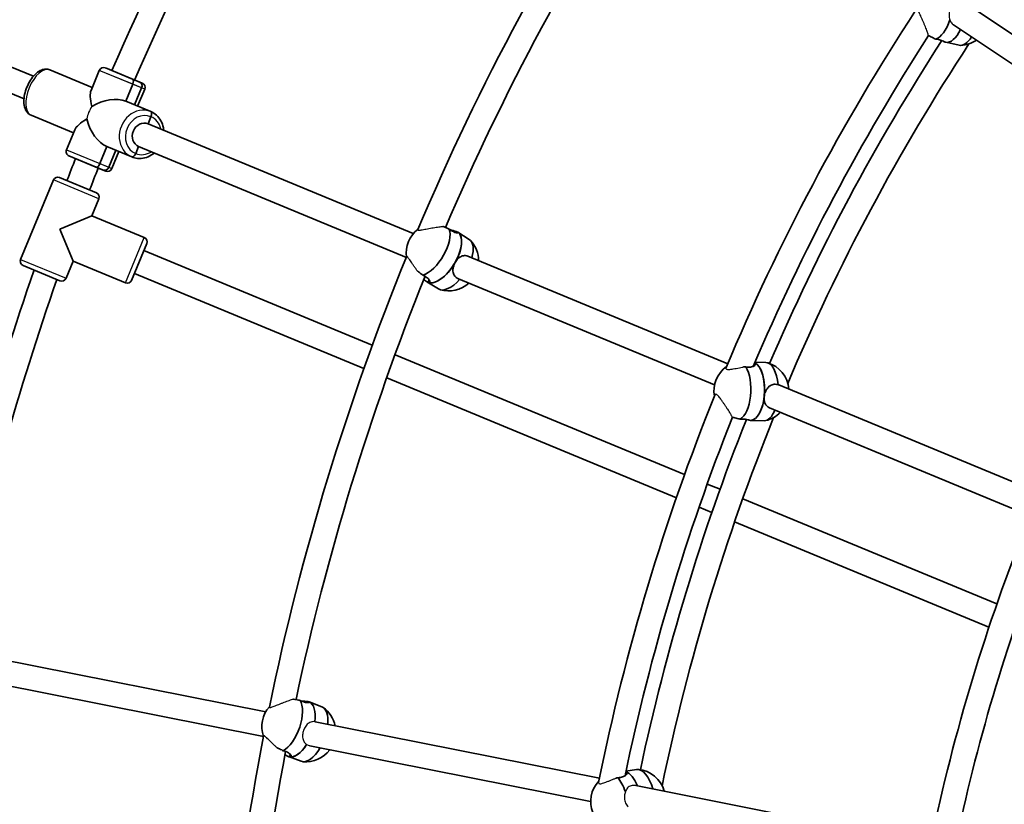
# Model space of a CAD drawing. Units: millimetres. Extents: x -12957 to 13167, y -7077 to 7374.
# Drawn here: x -7522 to -6880, y 421 to 932 of the extents above; entities that cross this region are included whole.
import ezdxf

# ---------------------------------------------------------------- set-up
doc = ezdxf.new("R2010")
doc.units = ezdxf.units.MM
doc.layers.add('Widoczne (ISO)', color=7, linetype='Continuous', lineweight=35)
doc.layers.add('Widoczne wąskie (ISO)', color=7, linetype='Continuous', lineweight=25)

msp = doc.modelspace()

# ---------------------------------------------------------------- linework, layer by layer
at = {"layer": 'Widoczne (ISO)'}
for p, q in [((-7513.06, 895.1), (-7759.69, 997.25)), ((-7519.18, 880.31), (-7765.82, 982.47)), ((-6744.41, 834.91), (-6905.96, 942.85)), ((-6753.97, 822.06), (-6913.49, 928.64)), ((-6919.96, 917.86), (-6919.95, 917.89)), ((-6918.61, 917.27), (-6919.19, 917.41)), ((-6918.61, 917.27), (-6909.9, 915.28)), ((-7474.7, 887.87), (-7502.33, 899.31)), ((-7474.7, 887.87), (-7502.33, 899.31)), ((-7470.11, 898.95), (-7475.52, 885.89)), ((-7475.52, 885.89), (-7470.11, 898.95)), ((-7466.19, 900.58), (-7443.78, 891.29)), ((-7466.19, 900.58), (-7448.47, 893.23)), ((-7448.47, 893.23), (-7442.17, 890.63)), ((-7448.3, 889.92), (-7452.89, 878.83)), ((-7452.89, 878.83), (-7448.3, 889.92)), ((-7447.12, 876.44), (-7442.53, 887.53)), ((-7442.53, 887.53), (-7447.12, 876.44)), ((-7440.55, 886.71), (-7445.14, 875.62)), ((-7445.14, 875.62), (-7440.55, 886.71)), ((-7443.78, 891.29), (-7442.17, 890.63)), ((-7452.89, 878.83), (-7436.63, 872.1)), ((-7452.89, 878.83), (-7436.63, 872.1)), ((-7486.95, 858.3), (-7514.57, 869.74)), ((-7486.95, 858.3), (-7514.57, 869.74)), ((-7438.37, 864.16), (-7436.46, 868.78)), ((-7436.46, 868.78), (-7438.37, 864.16)), ((-7486.13, 860.28), (-7491.54, 847.21)), ((-7491.54, 847.21), (-7486.13, 860.28)), ((-7265.52, 792.56), (-7438.37, 864.16)), ((-7465.14, 849.27), (-7469.73, 838.18)), ((-7469.73, 838.18), (-7465.14, 849.27)), ((-7465.14, 849.27), (-7448.88, 842.53)), ((-7465.14, 849.27), (-7448.88, 842.53)), ((-7463.96, 835.79), (-7459.36, 846.88)), ((-7459.36, 846.88), (-7463.96, 835.79)), ((-7446.41, 844.76), (-7444.5, 849.38)), ((-7444.5, 849.38), (-7446.41, 844.76)), ((-7270.06, 777.12), (-7444.5, 849.38)), ((-7467.5, 834.01), (-7489.92, 843.3)), ((-7472.19, 835.95), (-7489.92, 843.3)), ((-7457.38, 846.06), (-7461.98, 834.97)), ((-7461.98, 834.97), (-7457.38, 846.06)), ((-7465.9, 833.35), (-7472.19, 835.95)), ((-7496.04, 829.14), (-7472.01, 819.19)), ((-7465.9, 833.35), (-7467.5, 834.01)), ((-7521.39, 775.78), (-7499.96, 827.52)), ((-7499.96, 827.52), (-7521.39, 775.78)), ((-7470.39, 815.27), (-7474.98, 804.18)), ((-7474.98, 804.18), (-7470.39, 815.27)), ((-7495.89, 795.52), (-7474.98, 804.18)), ((-7474.98, 804.18), (-7440.8, 790.02)), ((-7474.98, 804.18), (-7440.8, 790.02)), ((-7487.23, 774.62), (-7495.89, 795.52)), ((-7237.53, 793.16), (-7237.19, 793.76)), ((-7236.57, 793.44), (-7236.68, 793.51)), ((-7236.57, 793.44), (-7229.08, 788.79)), ((-7439.18, 786.1), (-7449.13, 762.08)), ((-7441.09, 781.49), (-7292.24, 719.83)), ((-7060.68, 707.71), (-7229.94, 777.82)), ((-7495.74, 761.91), (-7519.76, 771.86)), ((-7487.23, 774.62), (-7491.82, 763.53)), ((-7491.82, 763.53), (-7487.23, 774.62)), ((-7487.23, 774.62), (-7453.05, 760.46)), ((-7487.23, 774.62), (-7453.05, 760.46)), ((-7447.21, 766.7), (-7297.67, 704.76)), ((-7256.61, 761.15), (-7256.71, 761.22)), ((-7256.61, 761.15), (-7249.11, 756.5)), ((-7255.99, 760.84), (-7255.14, 762.33)), ((-7069.25, 693.95), (-7236.07, 763.04)), ((-7277.44, 713.7), (-7088.78, 635.55)), ((-7043.49, 706.36), (-7043.36, 707.59)), ((-7042.82, 708.84), (-7035.77, 708.64)), ((-7282.87, 698.63), (-7094.11, 620.44)), ((-6858.85, 624.11), (-7027.45, 693.95)), ((-6865.73, 609.64), (-7033.5, 679.14)), ((-7047.22, 671.23), (-7047.22, 671.25)), ((-7045.78, 670.91), (-7046.38, 670.93)), ((-7045.78, 670.91), (-7036.85, 670.66)), ((-7073.98, 629.42), (-7065.66, 625.98)), ((-7050.86, 619.85), (-6885.25, 551.25)), ((-7079.3, 614.31), (-7070.97, 610.86)), ((-7056.16, 604.72), (-6890.43, 536.08)), ((-7361.69, 480.92), (-7545.79, 517.54)), ((-7363.13, 464.89), (-7548.91, 501.84)), ((-7334.36, 486.97), (-7334.14, 487.62)), ((-7333.48, 487.43), (-7333.59, 487.47)), ((-7333.48, 487.43), (-7325.22, 484.33)), ((-7144.24, 437.66), (-7329.42, 474.5)), ((-7149.96, 422.49), (-7332.93, 458.88)), ((-7346.83, 451.85), (-7346.94, 451.89)), ((-7346.83, 451.85), (-7338.57, 448.75)), ((-7346.16, 451.66), (-7345.62, 453.29)), ((-7126.94, 442.25), (-7119.99, 443.43)), ((-7127.11, 439.69), (-7127.22, 440.92)), ((-6929.98, 395.04), (-7120.55, 432.95))]:
    msp.add_line(p, q, dxfattribs=at)
for centre, radius, start, end in [((-5731.53, 148.5), 7225.52, 35.715083, 324.284917), ((-5731.53, 148.5), 1886, 147.19181, 156.55819), ((-5731.53, 148.5), 1870, 147.19987, 156.55013), ((-5731.53, 148.5), 1662, 146.51514, 157.10088), ((-5731.53, 148.5), 1646, 146.76292, 156.81304), ((-5731.53, 148.5), 1442, 146.80562, 157.28856), ((-5731.53, 148.5), 1426, 147.17151, 156.98178), ((-5731.53, 148.5), 1417, 147.08968, 156.74303), ((-6909.61, 934.7), 19.53, 272.18844, 304.63776), ((-5731.53, 148.5), 1401, 146.77466, 157.04051), ((-7467.34, 897.8), 3, 67.5, 157.5), ((-7467.34, 897.8), 3, 67.5, 157.5), ((-7443.32, 887.85), 3, 337.5, 67.5), ((-7443.32, 887.85), 3, 337.5, 67.5), ((-7488.77, 846.07), 3, 157.5, 247.5), ((-7488.77, 846.07), 3, 157.5, 247.5), ((-5731.53, 148.5), 1886, 158.44181, 158.91036), ((-5731.53, 148.5), 1870, 158.44987, 158.92243), ((-7464.75, 836.12), 3, 247.5, 337.5), ((-7464.75, 836.12), 3, 247.5, 337.5), ((-7497.18, 826.37), 3, 67.5, 157.5), ((-7497.18, 826.37), 3, 67.5, 157.5), ((-7473.16, 816.42), 3, 337.5, 67.5), ((-7473.16, 816.42), 3, 337.5, 67.5), ((-7441.95, 787.25), 3, 337.5, 67.5), ((-7441.95, 787.25), 3, 337.5, 67.5), ((-7250.69, 779.84), 19.53, 126.99338, 187.87264), ((-7242.49, 774.76), 19.53, 0.51873, 42.93221), ((-5731.53, 148.5), 1662, 157.76514, 168.35088), ((-7518.61, 774.63), 3, 157.5, 247.5), ((-7518.61, 774.63), 3, 157.5, 247.5), ((-5731.53, 148.5), 1886, 160.79556, 167.80819), ((-7494.59, 764.68), 3, 247.5, 337.5), ((-7494.59, 764.68), 3, 247.5, 337.5), ((-5731.53, 148.5), 1646, 158.01292, 168.06304), ((-5731.53, 148.5), 1870, 160.82379, 167.80013), ((-7451.9, 763.23), 3, 247.5, 337.5), ((-7451.9, 763.23), 3, 247.5, 337.5), ((-7242.49, 774.76), 19.53, 253.43462, 312.15419), ((-7050.11, 690.04), 19.53, 125.32087, 190.02331), ((-7040.36, 689.76), 19.53, 4.29432, 73.29584), ((-5731.53, 148.5), 1442, 158.05562, 168.53856), ((-7040.36, 689.76), 19.53, 283.43844, 315.88774), ((-5731.53, 148.5), 1426, 158.42151, 168.23178), ((-5731.53, 148.5), 1417, 158.33968, 167.99303), ((-5731.53, 148.5), 1401, 158.02466, 168.29051), ((-5731.53, 148.5), 1222, 158.0505, 168.28579), ((-5731.53, 148.5), 1206, 158.37844, 167.9853), ((-7344.67, 471.34), 19.53, 138.24338, 199.12264), ((-7335.64, 467.95), 19.53, 11.76875, 54.18221), ((-5731.53, 148.5), 1662, 169.01514, 179.60088), ((-7335.64, 467.95), 19.53, 264.68462, 323.40421), ((-5731.53, 148.5), 1646, 169.26292, 179.31304), ((-7120.8, 424.02), 19.53, 15.54434, 84.54584), ((-7130.43, 422.39), 19.53, 136.57087, 201.27331)]:
    msp.add_arc(centre, radius, start, end, dxfattribs=at)
for centre, major_axis, ratio, start_param, end_param in [((-6923.07, 937.78), (-4.24, -18.52), 0.450946, 0.249675, 1.348114), ((-6914.37, 935.79), (-4.24, -18.52), 0.450946, 0, 1.092818), ((-6914.37, 935.79), (-4.24, -18.52), 0.450946, 0, 1.092818), ((-6905.67, 933.8), (-4.24, -18.52), 0.450946, 0, 0.900595), ((-7449.62, 890.46), (1.15, 2.77), 0.475624, 4.712389, 6.283185), ((-7449.62, 890.46), (1.15, 2.77), 0.475624, 4.712389, 6.283185), ((-7466.04, 866.96), (8.36, -20.19), 0.267949, 3.403392, 4.174828), ((-7444.93, 888.52), (1.15, 2.77), 0.866025, 4.712389, 6.283185), ((-7444.93, 888.52), (1.15, 2.77), 0.866025, 4.712389, 6.283185), ((-7466.04, 866.96), (17.96, 7.44), 0.59612, 0.537561, 1.832596), ((-7466.04, 866.96), (20.19, 8.36), 0.267949, 2.108358, 2.879793), ((-7466.04, 866.96), (-7.44, 17.96), 0.59612, 1.308997, 2.604031), ((-7437.78, 869.32), (1.15, 2.77), 0.475624, 4.712389, 6.283185), ((-7437.78, 869.32), (1.15, 2.77), 0.475624, 4.712389, 6.283185), ((-7441.44, 856.77), (-3.06, -7.39), 0.879649, 3.141593, 6.283185), ((-7441.44, 856.77), (-3.06, -7.39), 0.879649, 3.141593, 6.283185), ((-7447.73, 845.3), (-1.15, -2.77), 0.475624, 0, 1.570796), ((-7447.73, 845.3), (-1.15, -2.77), 0.475624, 0, 1.570796), ((-7471.05, 838.73), (-1.15, -2.77), 0.475624, 0, 1.570796), ((-7471.05, 838.73), (-1.15, -2.77), 0.475624, 0, 1.570796), ((-7466.36, 836.78), (-1.15, -2.77), 0.866025, 0, 1.570796), ((-7466.36, 836.78), (-1.15, -2.77), 0.866025, 0, 1.570796), ((-7254.09, 781.95), (10.02, 16.15), 0.470748, 3.638582, 5.940346), ((-7246.59, 777.3), (-10.02, -16.15), 0.470748, 0.077075, 3.141593), ((-7246.59, 777.3), (10.02, 16.15), 0.470748, 4.789464, 6.283185), ((-7239.09, 772.65), (10.02, 16.15), 0.470748, 5.245736, 6.283185), ((-7246.59, 777.3), (-10.02, -16.15), 0.470748, 0, 1.647871), ((-7246.59, 777.3), (-10.02, -16.15), 0.470748, 0, 0.077075), ((-7239.09, 772.65), (-10.02, -16.15), 0.470748, 0, 1.225171), ((-7054.16, 690.16), (-0.54, -18.99), 0.450946, 0.249675, 2.551439), ((-7045.23, 689.9), (-0.54, -18.99), 0.450946, 0, 2.939286), ((-7045.23, 689.9), (0.54, 18.99), 0.450946, 4.542149, 6.080879), ((-7036.31, 689.65), (0.54, 18.99), 0.450946, 4.962064, 6.283185), ((-7045.23, 689.9), (-0.54, -18.99), 0.450946, 0, 1.400557), ((-7036.31, 689.65), (-0.54, -18.99), 0.450946, 0, 0.900594), ((-7348.41, 472.74), (6.67, 17.79), 0.470748, 3.638582, 5.940346), ((-7340.15, 469.64), (6.67, 17.79), 0.470748, 5.162296, 6.283185), ((-7340.15, 469.64), (6.67, 17.79), 0.470748, 5.162296, 6.283185), ((-7331.89, 466.54), (6.67, 17.79), 0.470748, 5.245736, 6.283185), ((-7340.15, 469.64), (-6.67, -17.79), 0.470748, 0, 1.166433), ((-7340.15, 469.64), (-6.67, -17.79), 0.470748, 0.077075, 1.166433), ((-7331.89, 466.54), (-6.67, -17.79), 0.470748, 0, 1.225172), ((-7340.15, 469.64), (-6.67, -17.79), 0.470748, 0, 0.077075), ((-7116.81, 424.7), (-3.17, 18.73), 0.450946, 4.963285, 6.283185), ((-7134.41, 421.72), (-3.17, 18.73), 0.450946, 5.023359, 5.693031), ((-7125.61, 423.21), (-3.17, 18.73), 0.450946, 5.167381, 6.080879), ((-7125.61, 423.21), (-3.17, 18.73), 0.450946, 5.167381, 6.080879)]:
    msp.add_ellipse(centre, major_axis=major_axis, ratio=ratio, start_param=start_param, end_param=end_param, dxfattribs=at)
for points, knots in [([(-6929.95, 921.66), (-6929.63, 921.49), (-6929.3, 921.33), (-6928.1, 920.73), (-6927.11, 920.26), (-6925.79, 919.66), (-6925.45, 919.51), (-6925.11, 919.36)], [1.6991825, 1.6991825, 1.6991825, 1.6991825, 1.8143827, 1.8143827, 2.1191547, 2.1191547, 2.2263023, 2.2263023, 2.2263023, 2.2263023]), ([(-6925.11, 919.36), (-6924.44, 919.26), (-6923.81, 919.14), (-6922.35, 918.8), (-6921.52, 918.55), (-6920.24, 918.05), (-6919.78, 917.81), (-6919.24, 917.49), (-6919.12, 917.38), (-6919.28, 917.43), (-6919.56, 917.59), (-6919.96, 917.86)], [-2.641098, -2.641098, -2.641098, -2.641098, -2.444292, -2.444292, -2.138562, -2.138562, -1.832832, -1.832832, -1.527489, -1.527489, -1.222146, -1.222146, -1.222146, -1.222146]), ([(-7502.33, 899.31), (-7503.15, 899.65), (-7504.05, 899.81), (-7505.93, 899.77), (-7506.89, 899.54), (-7508.98, 898.68), (-7510.08, 897.96), (-7512.26, 896.08), (-7513.33, 894.87), (-7515.24, 892.17), (-7516.08, 890.7), (-7517.49, 887.63), (-7518.06, 886.04), (-7518.89, 882.85), (-7519.15, 881.24), (-7519.3, 878.12), (-7519.19, 876.61), (-7518.49, 873.83), (-7517.9, 872.54), (-7516.32, 870.74), (-7515.5, 870.13), (-7514.57, 869.74)], [3.141593, 3.141593, 3.141593, 3.141593, 3.356922, 3.356922, 3.601719, 3.601719, 3.922785, 3.922785, 4.284956, 4.284956, 4.637786, 4.637786, 4.984486, 4.984486, 5.333565, 5.333565, 5.692589, 5.692589, 6.042258, 6.042258, 6.283185, 6.283185, 6.283185, 6.283185]), ([(-7436.63, 872.1), (-7435.24, 871.52), (-7433.94, 870.7), (-7431.69, 868.65), (-7430.72, 867.42), (-7429.2, 864.66), (-7428.66, 863.13), (-7428.26, 861), (-7428.19, 860.46), (-7428.14, 859.92)], [3.141593, 3.141593, 3.141593, 3.141593, 3.446518, 3.446518, 3.755228, 3.755228, 4.072548, 4.072548, 4.178469, 4.178469, 4.178469, 4.178469]), ([(-7434.26, 845.14), (-7434.83, 844.66), (-7435.43, 844.22), (-7437.45, 842.95), (-7438.98, 842.3), (-7442.11, 841.55), (-7443.7, 841.44), (-7446.5, 841.74), (-7447.72, 842.05), (-7448.88, 842.53)], [5.246309, 5.246309, 5.246309, 5.246309, 5.390414, 5.390414, 5.715148, 5.715148, 6.031117, 6.031117, 6.283185, 6.283185, 6.283185, 6.283185]), ([(-7242.1, 795.57), (-7242.44, 795.71), (-7242.78, 795.85), (-7244.13, 796.4), (-7245.14, 796.82), (-7246.17, 797.24), (-7246.3, 797.29), (-7246.43, 797.34)], [2.6201673, 2.6201673, 2.6201673, 2.6201673, 2.7273149, 2.7273149, 3.0320869, 3.0320869, 3.0754094, 3.0754094, 3.0754094, 3.0754094]), ([(-7237.19, 793.76), (-7236.74, 793.57), (-7236.47, 793.39), (-7236.38, 793.14), (-7236.56, 793.06), (-7237.21, 793.08), (-7237.73, 793.18), (-7239.02, 793.64), (-7239.78, 794.02), (-7241.04, 794.8), (-7241.57, 795.16), (-7242.1, 795.57)], [1.222146, 1.222146, 1.222146, 1.222146, 1.527489, 1.527489, 1.832832, 1.832832, 2.138562, 2.138562, 2.444292, 2.444292, 2.641098, 2.641098, 2.641098, 2.641098]), ([(-7241.27, 794.97), (-7240.52, 794.76), (-7239.78, 794.57), (-7238.31, 794.16), (-7237.64, 793.94), (-7237.19, 793.76)], [0.6745093, 0.6745093, 0.6745093, 0.6745093, 0.9168029, 0.9168029, 1.222146, 1.222146, 1.222146, 1.222146]), ([(-7238.24, 773.84), (-7237.74, 774.72), (-7237.09, 775.58), (-7235.64, 776.96), (-7234.84, 777.49), (-7233.29, 778.13), (-7232.42, 778.29), (-7231.01, 778.17), (-7230.46, 778.04), (-7229.94, 777.82)], [1.222146, 1.222146, 1.222146, 1.222146, 1.527489, 1.527489, 1.832832, 1.832832, 2.138562, 2.138562, 2.331657, 2.331657, 2.331657, 2.331657]), ([(-7236.07, 763.04), (-7236.39, 763.18), (-7236.7, 763.33), (-7236.98, 763.51), (-7237.74, 763.98), (-7238.41, 764.64), (-7239.32, 766.21), (-7239.58, 767.11), (-7239.75, 768.9), (-7239.66, 769.92), (-7239.16, 771.94), (-7238.75, 772.96), (-7238.24, 773.84)], [-0.112615, -0.112615, -0.112615, -0.112615, 0, 0, 0, 0.30573, 0.30573, 0.61146, 0.61146, 0.916803, 0.916803, 1.222146, 1.222146, 1.222146, 1.222146]), ([(-7262.73, 768.11), (-7262.71, 768.1), (-7262.69, 768.08), (-7261.88, 767.51), (-7261, 766.87), (-7259.85, 765.97), (-7259.56, 765.74), (-7259.27, 765.51)], [1.8073073, 1.8073073, 1.8073073, 1.8073073, 1.8143827, 1.8143827, 2.1191547, 2.1191547, 2.2263023, 2.2263023, 2.2263023, 2.2263023]), ([(-7259.27, 765.51), (-7258.66, 765.24), (-7258.09, 764.94), (-7256.84, 764.16), (-7256.17, 763.61), (-7255.23, 762.54), (-7254.95, 762.03), (-7254.73, 761.26), (-7254.77, 760.93), (-7255.18, 760.63), (-7255.55, 760.65), (-7255.99, 760.84)], [-2.641098, -2.641098, -2.641098, -2.641098, -2.444292, -2.444292, -2.138562, -2.138562, -1.832832, -1.832832, -1.527489, -1.527489, -1.222146, -1.222146, -1.222146, -1.222146]), ([(-7255.99, 760.84), (-7256.44, 761.02), (-7257.02, 761.39), (-7257.99, 762.14), (-7258.31, 762.4), (-7258.64, 762.69)], [-1.222146, -1.222146, -1.222146, -1.222146, -0.9168029, -0.9168029, -0.7750684, -0.7750684, -0.7750684, -0.7750684]), ([(-7048.94, 705.8), (-7049.31, 705.78), (-7049.69, 705.76), (-7050.14, 705.74), (-7050.21, 705.73), (-7050.28, 705.73)], [2.6201673, 2.6201673, 2.6201673, 2.6201673, 2.7273149, 2.7273149, 2.7475781, 2.7475781, 2.7475781, 2.7475781]), ([(-7042.99, 708.45), (-7042.69, 708.27), (-7042.51, 708.05), (-7042.42, 707.46), (-7042.6, 707.09), (-7043.29, 706.44), (-7043.84, 706.11), (-7045.27, 705.67), (-7046.15, 705.56), (-7047.64, 705.61), (-7048.28, 705.68), (-7048.94, 705.8)], [1.286993, 1.286993, 1.286993, 1.286993, 1.527489, 1.527489, 1.832832, 1.832832, 2.138562, 2.138562, 2.444292, 2.444292, 2.641098, 2.641098, 2.641098, 2.641098]), ([(-7036.89, 686.44), (-7036.78, 687.45), (-7036.52, 688.52), (-7035.73, 690.49), (-7035.19, 691.39), (-7033.98, 692.82), (-7033.22, 693.44), (-7031.54, 694.26), (-7030.6, 694.45), (-7029.1, 694.41), (-7028.49, 694.3), (-7027.88, 694.11)], [1.222146, 1.222146, 1.222146, 1.222146, 1.527489, 1.527489, 1.832832, 1.832832, 2.138562, 2.138562, 2.444292, 2.444292, 2.641098, 2.641098, 2.641098, 2.641098]), ([(-7033.5, 679.14), (-7033.65, 679.2), (-7033.79, 679.26), (-7034.68, 679.73), (-7035.31, 680.31), (-7036.22, 681.65), (-7036.58, 682.5), (-7036.96, 684.4), (-7036.99, 685.44), (-7036.89, 686.44)], [0.2510218, 0.2510218, 0.2510218, 0.2510218, 0.3057299, 0.3057299, 0.6114598, 0.6114598, 0.9168029, 0.9168029, 1.222146, 1.222146, 1.222146, 1.222146]), ([(-7057.76, 673), (-7057.42, 672.9), (-7057.06, 672.8), (-7055.77, 672.45), (-7054.7, 672.18), (-7053.29, 671.85), (-7052.92, 671.77), (-7052.56, 671.69)], [1.6991825, 1.6991825, 1.6991825, 1.6991825, 1.8143827, 1.8143827, 2.1191547, 2.1191547, 2.2263023, 2.2263023, 2.2263023, 2.2263023]), ([(-7052.56, 671.69), (-7051.89, 671.72), (-7051.24, 671.73), (-7049.75, 671.68), (-7048.89, 671.6), (-7047.53, 671.36), (-7047.03, 671.21), (-7046.44, 671), (-7046.31, 670.92), (-7046.47, 670.94), (-7046.77, 671.04), (-7047.22, 671.23)], [-2.641098, -2.641098, -2.641098, -2.641098, -2.444292, -2.444292, -2.138562, -2.138562, -1.832832, -1.832832, -1.527489, -1.527489, -1.222146, -1.222146, -1.222146, -1.222146]), ([(-7339.31, 488.44), (-7339.67, 488.51), (-7340.04, 488.58), (-7341.46, 488.86), (-7342.54, 489.07), (-7343.63, 489.28), (-7343.77, 489.31), (-7343.9, 489.33)], [2.6201673, 2.6201673, 2.6201673, 2.6201673, 2.7273149, 2.7273149, 3.0320869, 3.0320869, 3.0754094, 3.0754094, 3.0754094, 3.0754094]), ([(-7334.14, 487.62), (-7333.67, 487.52), (-7333.36, 487.4), (-7333.23, 487.17), (-7333.39, 487.06), (-7334.03, 486.95), (-7334.56, 486.94), (-7335.91, 487.15), (-7336.74, 487.37), (-7338.12, 487.89), (-7338.71, 488.14), (-7339.31, 488.44)], [1.222146, 1.222146, 1.222146, 1.222146, 1.527489, 1.527489, 1.832832, 1.832832, 2.138562, 2.138562, 2.444292, 2.444292, 2.641098, 2.641098, 2.641098, 2.641098]), ([(-7338.38, 488.01), (-7337.61, 487.96), (-7336.84, 487.91), (-7335.32, 487.79), (-7334.62, 487.71), (-7334.14, 487.62)], [0.6745093, 0.6745093, 0.6745093, 0.6745093, 0.9168029, 0.9168029, 1.222146, 1.222146, 1.222146, 1.222146]), ([(-7354.19, 457.48), (-7354.17, 457.47), (-7354.15, 457.46), (-7353.24, 457.06), (-7352.25, 456.6), (-7350.95, 455.95), (-7350.61, 455.78), (-7350.29, 455.61)], [1.8073073, 1.8073073, 1.8073073, 1.8073073, 1.8143827, 1.8143827, 2.1191547, 2.1191547, 2.2263023, 2.2263023, 2.2263023, 2.2263023]), ([(-7350.29, 455.61), (-7349.64, 455.46), (-7349.02, 455.27), (-7347.64, 454.76), (-7346.88, 454.35), (-7345.74, 453.49), (-7345.37, 453.04), (-7345, 452.32), (-7344.98, 451.99), (-7345.33, 451.62), (-7345.69, 451.57), (-7346.16, 451.66)], [-2.641098, -2.641098, -2.641098, -2.641098, -2.444292, -2.444292, -2.138562, -2.138562, -1.832832, -1.832832, -1.527489, -1.527489, -1.222146, -1.222146, -1.222146, -1.222146]), ([(-7346.16, 451.66), (-7346.64, 451.76), (-7347.28, 452.01), (-7348.37, 452.55), (-7348.74, 452.75), (-7349.12, 452.96)], [-1.222146, -1.222146, -1.222146, -1.222146, -0.9168029, -0.9168029, -0.7750684, -0.7750684, -0.7750684, -0.7750684]), ([(-7132.35, 438.08), (-7132.71, 437.98), (-7133.07, 437.89), (-7133.51, 437.78), (-7133.58, 437.76), (-7133.65, 437.75)], [2.6201673, 2.6201673, 2.6201673, 2.6201673, 2.7273149, 2.7273149, 2.7475781, 2.7475781, 2.7475781, 2.7475781]), ([(-7127.03, 441.84), (-7126.71, 441.72), (-7126.48, 441.53), (-7126.28, 440.98), (-7126.39, 440.58), (-7126.93, 439.8), (-7127.41, 439.38), (-7128.72, 438.67), (-7129.57, 438.39), (-7131.04, 438.14), (-7131.68, 438.09), (-7132.35, 438.08)], [1.286993, 1.286993, 1.286993, 1.286993, 1.527489, 1.527489, 1.832832, 1.832832, 2.138562, 2.138562, 2.444292, 2.444292, 2.641098, 2.641098, 2.641098, 2.641098])]:
    msp.add_open_spline(points, degree=3, knots=knots, dxfattribs=at)
for points in [[(-6919.96, 917.86), (-6920.01, 917.9), (-6920.07, 917.93), (-6920.13, 917.97)], [(-7027.88, 694.11), (-7027.73, 694.06), (-7027.59, 694.01), (-7027.45, 693.95)], [(-7047.22, 671.23), (-7047.28, 671.25), (-7047.34, 671.28), (-7047.4, 671.3)]]:
    msp.add_open_spline(points, degree=3, dxfattribs=at)
at = {"layer": 'Widoczne wąskie (ISO)'}
for p, q in [((-7442.53, 887.53), (-7470.11, 898.95)), ((-7448.3, 889.92), (-7470.11, 898.95)), ((-7440.55, 886.71), (-7448.3, 889.92)), ((-7440.55, 886.71), (-7442.53, 887.53)), ((-7491.54, 847.21), (-7463.96, 835.79)), ((-7491.54, 847.21), (-7469.73, 838.18)), ((-7469.73, 838.18), (-7461.98, 834.97)), ((-7463.96, 835.79), (-7461.98, 834.97)), ((-7470.39, 815.27), (-7499.96, 827.52)), ((-7453.05, 760.46), (-7440.8, 790.02)), ((-7521.39, 775.78), (-7491.82, 763.53))]:
    msp.add_line(p, q, dxfattribs=at)
for centre, major_axis, ratio, start_param, end_param in [((-7508.45, 884.53), (-6.12, -14.78), 0.5, 3.141593, 6.283185), ((-7466.04, 866.96), (6.12, 14.78), 0.74506, 1.295034, 1.846558), ((-7442.75, 857.31), (6.12, 14.78), 0.879649, 0, 3.141593), ((-7441.44, 856.77), (-4.97, -12.01), 0.879649, 3.141593, 6.283185), ((-7441.44, 856.77), (4.97, 12.01), 0.879649, 5.375263, 6.283185), ((-7441.44, 856.77), (-4.97, -12.01), 0.879649, 0, 0.907923)]:
    msp.add_ellipse(centre, major_axis=major_axis, ratio=ratio, start_param=start_param, end_param=end_param, dxfattribs=at)
for points, knots in [([(-6929.96, 921.66), (-6929.96, 921.82), (-6929.99, 922.01), (-6930.08, 922.47), (-6930.16, 922.79), (-6930.38, 923.5), (-6930.51, 923.9), (-6930.8, 924.7), (-6930.99, 925.19), (-6931.39, 926.22), (-6931.61, 926.76), (-6932.04, 927.81), (-6932.29, 928.41), (-6932.81, 929.64), (-6933.07, 930.27), (-6933.57, 931.43), (-6933.85, 932.08), (-6934.4, 933.35), (-6934.67, 933.97), (-6935.13, 934.98), (-6935.36, 935.47), (-6935.81, 936.38), (-6936.04, 936.79), (-6936.42, 937.4), (-6936.61, 937.67), (-6936.99, 938.08), (-6937.17, 938.22), (-6937.5, 938.37), (-6937.67, 938.38), (-6937.98, 938.26), (-6938.11, 938.13), (-6938.22, 937.97)], [2.778118, 2.778118, 2.778118, 2.778118, 2.902456, 2.902456, 3.062826, 3.062826, 3.223196, 3.223196, 3.397846, 3.397846, 3.572495, 3.572495, 3.758456, 3.758456, 3.944418, 3.944418, 4.137645, 4.137645, 4.330872, 4.330872, 4.49514, 4.49514, 4.659409, 4.659409, 4.80044, 4.80044, 4.941471, 4.941471, 5.089298, 5.089298, 5.237125, 5.237125, 5.237125, 5.237125]), ([(-6913.82, 941.63), (-6914.43, 941.01), (-6914.95, 940.27), (-6915.34, 939.5), (-6915.8, 938.61), (-6916.16, 937.55), (-6916.49, 935.39), (-6916.46, 934.28), (-6916.18, 932.8), (-6916.04, 932.3), (-6915.86, 931.83)], [-0.264071, -0.264071, -0.264071, -0.264071, 0, 0, 0, 0.30919, 0.30919, 0.61838, 0.61838, 0.771106, 0.771106, 0.771106, 0.771106]), ([(-6915.86, 931.83), (-6915.76, 931.54), (-6915.65, 931.27), (-6915.14, 930.22), (-6914.58, 929.48), (-6913.75, 928.82), (-6913.62, 928.73), (-6913.49, 928.65)], [-0.7020809, -0.7020809, -0.7020809, -0.7020809, -0.6046559, -0.6046559, -0.302328, -0.302328, -0.2497645, -0.2497645, -0.2497645, -0.2497645]), ([(-7262.55, 795.2), (-7262.59, 795.1), (-7262.58, 795.01), (-7262.44, 794.88), (-7262.31, 794.84), (-7261.96, 794.81), (-7261.71, 794.82), (-7261.09, 794.88), (-7260.73, 794.93), (-7259.95, 795.06), (-7259.46, 795.15), (-7258.4, 795.35), (-7257.83, 795.46), (-7256.72, 795.66), (-7256.06, 795.78), (-7254.72, 796.02), (-7254.04, 796.14), (-7252.81, 796.34), (-7252.16, 796.45), (-7250.87, 796.65), (-7250.24, 796.75), (-7249.15, 796.91), (-7248.6, 797), (-7247.56, 797.16), (-7247.07, 797.24), (-7246.58, 797.32), (-7246.5, 797.33), (-7246.43, 797.34)], [5.193573, 5.193573, 5.193573, 5.193573, 5.331319, 5.331319, 5.469064, 5.469064, 5.617643, 5.617643, 5.766222, 5.766222, 5.939323, 5.939323, 6.112424, 6.112424, 6.302551, 6.302551, 6.492679, 6.492679, 6.674802, 6.674802, 6.856924, 6.856924, 7.025507, 7.025507, 7.19409, 7.19409, 7.224361, 7.224361, 7.224361, 7.224361]), ([(-7262.73, 768.11), (-7262.86, 768.28), (-7262.99, 768.46), (-7263.5, 769.17), (-7263.89, 769.7), (-7264.6, 770.72), (-7265, 771.28), (-7265.78, 772.4), (-7266.16, 772.95), (-7266.8, 773.89), (-7267.12, 774.36), (-7267.72, 775.25), (-7268.01, 775.67), (-7268.47, 776.31), (-7268.68, 776.6), (-7269.08, 777.08), (-7269.25, 777.27), (-7269.52, 777.49), (-7269.64, 777.56), (-7269.83, 777.56), (-7269.9, 777.51), (-7269.94, 777.41)], [-1.542585, -1.542585, -1.542585, -1.542585, -1.481229, -1.481229, -1.299106, -1.299106, -1.108978, -1.108978, -0.918851, -0.918851, -0.74575, -0.74575, -0.572649, -0.572649, -0.42407, -0.42407, -0.275491, -0.275491, -0.137746, -0.137746, 0, 0, 0, 0]), ([(-7061.71, 705.24), (-7061.79, 705.07), (-7061.82, 704.88), (-7061.75, 704.56), (-7061.64, 704.43), (-7061.34, 704.23), (-7061.12, 704.16), (-7060.57, 704.08), (-7060.24, 704.07), (-7059.52, 704.1), (-7059.05, 704.14), (-7058.04, 704.27), (-7057.51, 704.36), (-7056.42, 704.54), (-7055.75, 704.67), (-7054.39, 704.92), (-7053.7, 705.06), (-7052.46, 705.3), (-7051.79, 705.43), (-7050.85, 705.62), (-7050.56, 705.68), (-7050.28, 705.73)], [0, 0, 0, 0, 0.147827, 0.147827, 0.295654, 0.295654, 0.436685, 0.436685, 0.577716, 0.577716, 0.741985, 0.741985, 0.906253, 0.906253, 1.09948, 1.09948, 1.292707, 1.292707, 1.478669, 1.478669, 1.560797, 1.560797, 1.560797, 1.560797]), ([(-7057.76, 673), (-7057.8, 673.16), (-7057.86, 673.34), (-7058.04, 673.77), (-7058.18, 674.07), (-7058.54, 674.73), (-7058.75, 675.09), (-7059.19, 675.82), (-7059.46, 676.27), (-7060.06, 677.2), (-7060.38, 677.68), (-7061.01, 678.63), (-7061.37, 679.17), (-7062.12, 680.28), (-7062.5, 680.84), (-7063.21, 681.88), (-7063.61, 682.46), (-7064.4, 683.6), (-7064.79, 684.16), (-7065.44, 685.06), (-7065.76, 685.49), (-7066.38, 686.29), (-7066.68, 686.65), (-7067.18, 687.18), (-7067.42, 687.41), (-7067.87, 687.74), (-7068.07, 687.84), (-7068.42, 687.91), (-7068.59, 687.89), (-7068.87, 687.71), (-7068.98, 687.56), (-7069.05, 687.38)], [2.778125, 2.778125, 2.778125, 2.778125, 2.902463, 2.902463, 3.062833, 3.062833, 3.223203, 3.223203, 3.397852, 3.397852, 3.572501, 3.572501, 3.758463, 3.758463, 3.944424, 3.944424, 4.137651, 4.137651, 4.330878, 4.330878, 4.495147, 4.495147, 4.659415, 4.659415, 4.800447, 4.800447, 4.941478, 4.941478, 5.089305, 5.089305, 5.237132, 5.237132, 5.237132, 5.237132]), ([(-7359.29, 484.09), (-7359.32, 483.98), (-7359.28, 483.88), (-7359.11, 483.79), (-7358.95, 483.78), (-7358.55, 483.84), (-7358.27, 483.91), (-7357.6, 484.12), (-7357.21, 484.27), (-7356.44, 484.57), (-7355.98, 484.75), (-7355.01, 485.14), (-7354.49, 485.35), (-7353.49, 485.75), (-7352.9, 485.98), (-7351.71, 486.45), (-7351.1, 486.68), (-7349.99, 487.1), (-7349.39, 487.32), (-7348.2, 487.76), (-7347.62, 487.97), (-7346.61, 488.34), (-7346.1, 488.52), (-7345.13, 488.88), (-7344.67, 489.05), (-7344.15, 489.24), (-7344.03, 489.29), (-7343.9, 489.33)], [0, 0, 0, 0, 0.146541, 0.146541, 0.289735, 0.289735, 0.449653, 0.449653, 0.609571, 0.609571, 0.774486, 0.774486, 0.939401, 0.939401, 1.11828, 1.11828, 1.297158, 1.297158, 1.473367, 1.473367, 1.649575, 1.649575, 1.813232, 1.813232, 1.976889, 1.976889, 2.029057, 2.029057, 2.029057, 2.029057]), ([(-7329.71, 474.55), (-7330.17, 474.62), (-7330.64, 474.62), (-7331.97, 474.48), (-7332.81, 474.16), (-7334.25, 473.23), (-7334.96, 472.55), (-7336.16, 470.92), (-7336.65, 469.97), (-7337.34, 468.05), (-7337.58, 466.98), (-7337.71, 464.9), (-7337.61, 463.9), (-7337.14, 462.18), (-7336.72, 461.35), (-7335.83, 460.33), (-7335.47, 460.01), (-7335.08, 459.75)], [-2.30305, -2.30305, -2.30305, -2.30305, -2.144111, -2.144111, -1.839202, -1.839202, -1.535024, -1.535024, -1.230847, -1.230847, -0.923156, -0.923156, -0.615465, -0.615465, -0.307733, -0.307733, -0.147359, -0.147359, -0.147359, -0.147359]), ([(-7354.19, 457.48), (-7354.36, 457.64), (-7354.54, 457.8), (-7355.18, 458.39), (-7355.65, 458.83), (-7356.51, 459.65), (-7356.98, 460.1), (-7357.91, 460.99), (-7358.36, 461.43), (-7359.13, 462.18), (-7359.52, 462.57), (-7360.27, 463.31), (-7360.62, 463.65), (-7361.22, 464.23), (-7361.53, 464.51), (-7362.06, 464.96), (-7362.29, 465.14), (-7362.64, 465.34), (-7362.79, 465.4), (-7362.98, 465.38), (-7363.05, 465.3), (-7363.07, 465.19)], [-1.540468, -1.540468, -1.540468, -1.540468, -1.473367, -1.473367, -1.297158, -1.297158, -1.11828, -1.11828, -0.939401, -0.939401, -0.774486, -0.774486, -0.609571, -0.609571, -0.449653, -0.449653, -0.289735, -0.289735, -0.146541, -0.146541, 0, 0, 0, 0]), ([(-7335.08, 459.75), (-7334.72, 459.51), (-7334.33, 459.32), (-7333.61, 459.05), (-7333.28, 458.95), (-7332.93, 458.88)], [2.3016751, 2.3016751, 2.3016751, 2.3016751, 2.4490158, 2.4490158, 2.561737, 2.561737, 2.561737, 2.561737]), ([(-7144.77, 435.04), (-7144.81, 434.85), (-7144.8, 434.67), (-7144.67, 434.36), (-7144.54, 434.25), (-7144.21, 434.12), (-7143.98, 434.09), (-7143.42, 434.12), (-7143.1, 434.18), (-7142.39, 434.34), (-7141.94, 434.48), (-7140.98, 434.8), (-7140.47, 434.99), (-7139.44, 435.39), (-7138.81, 435.64), (-7137.52, 436.15), (-7136.87, 436.42), (-7135.7, 436.9), (-7135.07, 437.16), (-7134.18, 437.53), (-7133.91, 437.64), (-7133.65, 437.75)], [0, 0, 0, 0, 0.147827, 0.147827, 0.295654, 0.295654, 0.436685, 0.436685, 0.577716, 0.577716, 0.741985, 0.741985, 0.906253, 0.906253, 1.09948, 1.09948, 1.292707, 1.292707, 1.478669, 1.478669, 1.560797, 1.560797, 1.560797, 1.560797]), ([(-7120.55, 432.95), (-7121.39, 433.12), (-7122.23, 433.14), (-7123.9, 432.85), (-7124.75, 432.46), (-7126.12, 431.3), (-7126.65, 430.53), (-7127.13, 429.43), (-7127.25, 429.13), (-7127.34, 428.81)], [2.2222368, 2.2222368, 2.2222368, 2.2222368, 2.4761901, 2.4761901, 2.791851, 2.791851, 3.107512, 3.107512, 3.2168257, 3.2168257, 3.2168257, 3.2168257]), ([(-7127.34, 428.81), (-7127.66, 428), (-7127.86, 427.12), (-7127.93, 426.26), (-7128.02, 425.26), (-7127.94, 424.15), (-7127.41, 422.02), (-7126.97, 421.01), (-7126.14, 419.75), (-7125.82, 419.35), (-7125.47, 418.98)], [-0.264071, -0.264071, -0.264071, -0.264071, 0, 0, 0, 0.30919, 0.30919, 0.61838, 0.61838, 0.771106, 0.771106, 0.771106, 0.771106])]:
    msp.add_open_spline(points, degree=3, knots=knots, dxfattribs=at)
msp.add_open_spline([(-7329.42, 474.5), (-7329.52, 474.52), (-7329.61, 474.53), (-7329.71, 474.55)], degree=3, dxfattribs=at)

doc.saveas('drawing.dxf')
